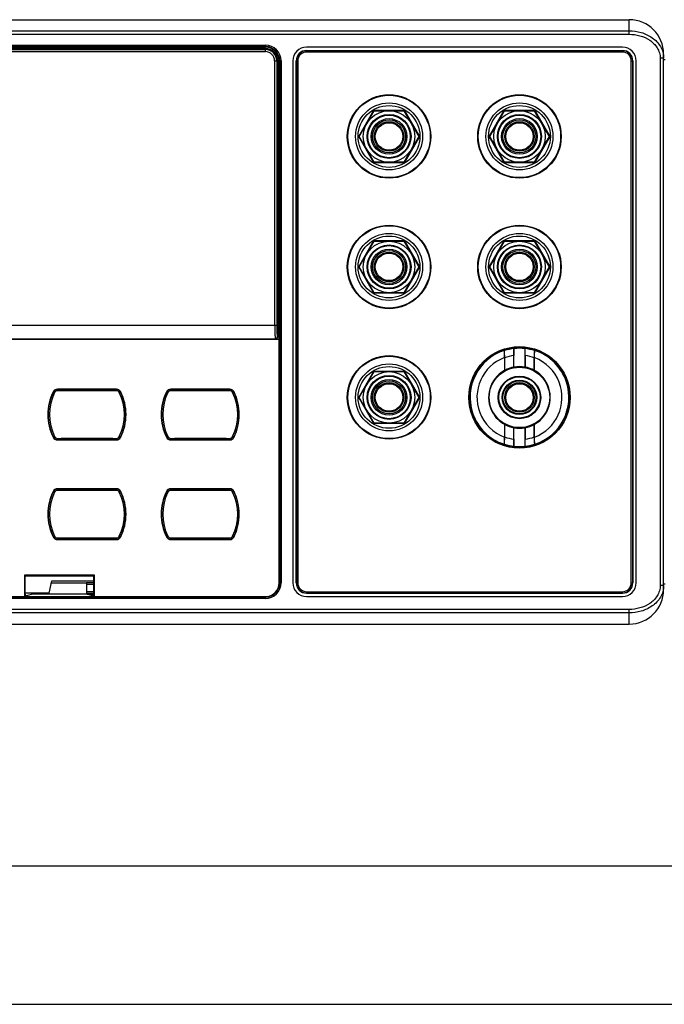
# Model space of a CAD drawing. Units: millimetres. Extents: x -143 to 820, y -98 to 480.
# Drawn here: x 159 to 253, y -97 to 46 of the extents above; entities that cross this region are included whole.
import ezdxf

# ---------------------------------------------------------------- set-up
doc = ezdxf.new("R2010")
doc.units = ezdxf.units.MM
doc.header["$MEASUREMENT"] = 0
for name, color, linetype, lineweight in [('44BJ-211004ADXF_CONTINUOUS_LINE', 7, 'Continuous', 0), ('51DM-8255010DXF_CONTINUOUS_LINE', 7, 'Continuous', 0), ('57RB-40G0950DXF_CONTINUOUS_LINE', 7, 'Continuous', 0), ('62DM-255UP10DXF_CONTINUOUS_LINE', 7, 'Continuous', 0), ('62RA-422HP10DXF_CONTINUOUS_LINE', 7, 'Continuous', 0), ('63FP-AG10900DXF_CONTINUOUS_LINE', 7, 'Continuous', 0), ('63RP-AG10014DXF_CONTINUOUS_LINE', 7, 'Continuous', 0), ('BJ_TERMINAL_DXF_CONTINUOUS_LINE', 7, 'Continuous', 0), ('FUSE_TERMINADXF_CONTINUOUS_LINE', 7, 'Continuous', 0), ('GDM8261_ASM_DXF_DIMENSION', 7, 'Continuous', 0), ('GDM8261A_VFDDXF_CONTINUOUS_LINE', 7, 'Continuous', 0)]:
    doc.layers.add(name, color=color, linetype=linetype, lineweight=lineweight)

# ---------------------------------------------------------------- blocks, each defined once
blk = doc.blocks.new('Block_0')
at = {"layer": 'GDM8261_ASM_DXF_DIMENSION', "color": 2, "lineweight": 25}
blk.add_line((-88.2, -97.4), (374.4, -97.4), dxfattribs=at)
blk = doc.blocks.new('Block_5')
at = {"layer": 'GDM8261_ASM_DXF_DIMENSION', "color": 2, "lineweight": 25}
blk.add_line((-79.45, -77.23), (365.65, -77.23), dxfattribs=at)

msp = doc.modelspace()

# ---------------------------------------------------------------- linework, layer by layer
at = {"layer": '44BJ-211004ADXF_CONTINUOUS_LINE', "color": 7, "lineweight": 25}
for centre, radius in [((213.1, 28.97), 3.1), ((213.1, 28.97), 2.6), ((232.1, 28.97), 3.1), ((232.1, 28.97), 2.6), ((213.1, 28.97), 2.4), ((213.1, 28.97), 2.15), ((232.1, 28.97), 2.4), ((232.1, 28.97), 2.15), ((213.1, 9.97), 3.1), ((232.1, 9.97), 3.1), ((213.1, 9.97), 2.6), ((213.1, 9.97), 2.4), ((213.1, 9.97), 2.15), ((232.1, 9.97), 2.6), ((232.1, 9.97), 2.4), ((232.1, 9.97), 2.15), ((213.1, -9.03), 3.1), ((213.1, -9.03), 2.6), ((213.1, -9.03), 2.4), ((213.1, -9.03), 2.15)]:
    msp.add_circle(centre, radius, dxfattribs=at)
at = {"layer": '51DM-8255010DXF_CONTINUOUS_LINE', "color": 7, "lineweight": 25}
for p, q in [((195.1, 41.77), (39.1, 41.77)), ((39.1, 41.62), (195.1, 41.62)), ((195.1, 41.32), (195.1, 41.77)), ((39.1, 41.32), (195.1, 41.32)), ((196.44, 39.97), (196.9, 39.97)), ((196.44, 39.97), (196.44, 1.51)), ((196.74, 39.97), (196.74, 1.51)), ((196.9, 37.62), (196.9, 39.97)), ((196.89, 37.63), (197.1, 37.63)), ((196.89, 32.62), (196.89, 37.63)), ((197.1, 32.62), (196.89, 32.62)), ((196.9, 23.12), (196.9, 32.62)), ((196.89, 23.13), (197.1, 23.13)), ((196.89, 18.12), (196.89, 23.13)), ((197.1, 18.12), (196.89, 18.12)), ((196.9, 8.62), (196.9, 18.12)), ((196.89, 8.63), (197.1, 8.63)), ((196.89, 3.62), (196.89, 8.63)), ((197.1, 3.62), (196.89, 3.62)), ((196.9, -0.23), (196.9, 3.62)), ((37.45, 1.51), (196.74, 1.51)), ((37.6, -0.53), (196.6, -0.53)), ((37.64, -0.48), (196.55, -0.48)), ((196.55, -0.48), (196.6, -0.53)), ((196.85, -0.18), (196.9, -0.23))]:
    msp.add_line(p, q, dxfattribs=at)
for points in [[(196.9, 39.97), (196.9, 40.97), (196.09, 41.77), (195.1, 41.77)], [(196.74, 39.97), (196.74, 40.88), (196.01, 41.62), (195.1, 41.62)], [(196.44, 39.97), (196.44, 40.72), (195.84, 41.32), (195.1, 41.32)], [(196.55, -0.48), (196.72, -0.48), (196.85, -0.35), (196.85, -0.18)], [(196.6, -0.53), (196.76, -0.53), (196.9, -0.39), (196.9, -0.23)]]:
    msp.add_open_spline(points, degree=3, dxfattribs=at)
for points in [[(196.44, 1.51), (196.44, 1.27), (196.45, 1.02), (196.45, 0.78), (196.45, 0.67), (196.46, 0.56), (196.46, 0.44), (196.47, 0.35), (196.47, 0.25), (196.48, 0.15), (196.48, 0.06), (196.49, -0.02), (196.49, -0.1), (196.5, -0.17), (196.5, -0.23), (196.51, -0.29), (196.52, -0.34), (196.52, -0.38), (196.53, -0.42), (196.54, -0.44), (196.54, -0.45), (196.54, -0.46), (196.55, -0.47), (196.55, -0.48), (196.55, -0.48)], [(196.74, 1.51), (196.74, 1.3), (196.75, 1.1), (196.75, 0.89), (196.75, 0.79), (196.76, 0.7), (196.76, 0.6), (196.76, 0.52), (196.77, 0.44), (196.77, 0.35), (196.78, 0.28), (196.78, 0.21), (196.79, 0.14), (196.8, 0.09), (196.8, 0.03), (196.81, -0.02), (196.82, -0.06), (196.82, -0.1), (196.83, -0.13), (196.83, -0.14), (196.84, -0.15), (196.84, -0.17), (196.84, -0.17), (196.85, -0.18), (196.85, -0.18)]]:
    msp.add_open_spline(points, degree=3, knots=[0, 0, 0, 0, 1, 1, 1, 2, 2, 2, 3, 3, 3, 4, 4, 4, 5, 5, 5, 6, 6, 6, 7, 7, 7, 8, 8, 8, 8], dxfattribs=at)
at = {"layer": '57RB-40G0950DXF_CONTINUOUS_LINE', "color": 7, "lineweight": 25}
for p, q in [((164.39, -8.32), (164.18, -8.22)), ((164.8, -8.07), (164.8, -7.83)), ((173.4, -7.88), (164.8, -7.88)), ((173.4, -8.07), (173.4, -7.83)), ((173.81, -8.32), (174.02, -8.22)), ((180.89, -8.32), (180.68, -8.22)), ((181.3, -8.07), (181.3, -7.83)), ((189.9, -7.88), (181.3, -7.88)), ((189.9, -8.07), (189.9, -7.83)), ((190.31, -8.32), (190.52, -8.22)), ((164.18, -14.84), (164.39, -14.73)), ((164.8, -15.23), (164.8, -14.99)), ((164.8, -15.18), (173.4, -15.18)), ((173.4, -15.23), (173.4, -14.99)), ((174.02, -14.84), (173.81, -14.73)), ((180.68, -14.84), (180.89, -14.73)), ((181.3, -15.23), (181.3, -14.99)), ((181.3, -15.18), (189.9, -15.18)), ((189.9, -15.23), (189.9, -14.99)), ((190.52, -14.84), (190.31, -14.73)), ((164.39, -22.82), (164.18, -22.72)), ((164.8, -22.57), (164.8, -22.33)), ((173.4, -22.38), (164.8, -22.38)), ((173.4, -22.57), (173.4, -22.33)), ((173.81, -22.82), (174.02, -22.72)), ((180.89, -22.82), (180.68, -22.72)), ((181.3, -22.57), (181.3, -22.33)), ((189.9, -22.38), (181.3, -22.38)), ((189.9, -22.57), (189.9, -22.33)), ((190.31, -22.82), (190.52, -22.72)), ((164.18, -29.34), (164.39, -29.23)), ((164.8, -29.73), (164.8, -29.49)), ((164.8, -29.68), (173.4, -29.68)), ((173.4, -29.73), (173.4, -29.49)), ((174.02, -29.34), (173.81, -29.23)), ((180.68, -29.34), (180.89, -29.23)), ((181.3, -29.73), (181.3, -29.49)), ((181.3, -29.68), (189.9, -29.68)), ((189.9, -29.73), (189.9, -29.49)), ((190.52, -29.34), (190.31, -29.23))]:
    msp.add_line(p, q, dxfattribs=at)
for points in [[(164.22, -8.24), (163.19, -10.31), (163.19, -12.74), (164.22, -14.82)], [(164.39, -8.32), (163.39, -10.34), (163.39, -12.71), (164.39, -14.73)], [(164.8, -7.88), (164.55, -7.88), (164.33, -8.02), (164.22, -8.24)], [(164.8, -8.07), (164.63, -8.07), (164.47, -8.17), (164.39, -8.32)], [(173.98, -8.24), (173.87, -8.02), (173.64, -7.88), (173.4, -7.88)], [(173.81, -8.32), (173.73, -8.17), (173.57, -8.07), (173.4, -8.07)], [(173.81, -14.73), (174.8, -12.71), (174.8, -10.34), (173.81, -8.32)], [(173.98, -14.82), (175, -12.74), (175, -10.31), (173.98, -8.24)], [(180.72, -8.24), (179.69, -10.31), (179.69, -12.74), (180.72, -14.82)], [(180.89, -8.32), (179.89, -10.34), (179.89, -12.71), (180.89, -14.73)], [(181.3, -7.88), (181.05, -7.88), (180.83, -8.02), (180.72, -8.24)], [(181.3, -8.07), (181.13, -8.07), (180.97, -8.17), (180.89, -8.32)], [(190.48, -8.24), (190.37, -8.02), (190.14, -7.88), (189.9, -7.88)], [(190.31, -8.32), (190.23, -8.17), (190.07, -8.07), (189.9, -8.07)], [(190.31, -14.73), (191.3, -12.71), (191.3, -10.34), (190.31, -8.32)], [(190.48, -14.82), (191.5, -12.74), (191.5, -10.31), (190.48, -8.24)], [(164.22, -14.82), (164.33, -15.04), (164.55, -15.18), (164.8, -15.18)], [(164.39, -14.73), (164.47, -14.89), (164.63, -14.99), (164.8, -14.99)], [(173.4, -14.99), (173.57, -14.99), (173.73, -14.89), (173.81, -14.73)], [(173.4, -15.18), (173.64, -15.18), (173.87, -15.04), (173.98, -14.82)], [(180.72, -14.82), (180.83, -15.04), (181.05, -15.18), (181.3, -15.18)], [(180.89, -14.73), (180.97, -14.89), (181.13, -14.99), (181.3, -14.99)], [(189.9, -14.99), (190.07, -14.99), (190.23, -14.89), (190.31, -14.73)], [(189.9, -15.18), (190.14, -15.18), (190.37, -15.04), (190.48, -14.82)], [(164.22, -22.74), (163.19, -24.81), (163.19, -27.24), (164.22, -29.32)], [(164.39, -22.82), (163.39, -24.84), (163.39, -27.21), (164.39, -29.23)], [(164.8, -22.38), (164.55, -22.38), (164.33, -22.52), (164.22, -22.74)], [(164.8, -22.57), (164.63, -22.57), (164.47, -22.67), (164.39, -22.82)], [(173.98, -22.74), (173.87, -22.52), (173.64, -22.38), (173.4, -22.38)], [(173.81, -22.82), (173.73, -22.67), (173.57, -22.57), (173.4, -22.57)], [(173.81, -29.23), (174.8, -27.21), (174.8, -24.84), (173.81, -22.82)], [(173.98, -29.32), (175, -27.24), (175, -24.81), (173.98, -22.74)], [(180.72, -22.74), (179.69, -24.81), (179.69, -27.24), (180.72, -29.32)], [(180.89, -22.82), (179.89, -24.84), (179.89, -27.21), (180.89, -29.23)], [(181.3, -22.38), (181.05, -22.38), (180.83, -22.52), (180.72, -22.74)], [(181.3, -22.57), (181.13, -22.57), (180.97, -22.67), (180.89, -22.82)], [(190.48, -22.74), (190.37, -22.52), (190.14, -22.38), (189.9, -22.38)], [(190.31, -22.82), (190.23, -22.67), (190.07, -22.57), (189.9, -22.57)], [(190.31, -29.23), (191.3, -27.21), (191.3, -24.84), (190.31, -22.82)], [(190.48, -29.32), (191.5, -27.24), (191.5, -24.81), (190.48, -22.74)], [(164.22, -29.32), (164.33, -29.54), (164.55, -29.68), (164.8, -29.68)], [(164.39, -29.23), (164.47, -29.39), (164.63, -29.49), (164.8, -29.49)], [(173.4, -29.49), (173.57, -29.49), (173.73, -29.39), (173.81, -29.23)], [(173.4, -29.68), (173.64, -29.68), (173.87, -29.54), (173.98, -29.32)], [(180.72, -29.32), (180.83, -29.54), (181.05, -29.68), (181.3, -29.68)], [(180.89, -29.23), (180.97, -29.39), (181.13, -29.49), (181.3, -29.49)], [(189.9, -29.49), (190.07, -29.49), (190.23, -29.39), (190.31, -29.23)], [(189.9, -29.68), (190.14, -29.68), (190.37, -29.54), (190.48, -29.32)]]:
    msp.add_open_spline(points, degree=3, dxfattribs=at)
for points in [[(173.4, -8.07), (171.96, -8.07), (170.53, -8.07), (169.1, -8.07), (167.67, -8.07), (166.23, -8.07), (164.8, -8.07)], [(189.9, -8.07), (188.46, -8.07), (187.03, -8.07), (185.6, -8.07), (184.17, -8.07), (182.73, -8.07), (181.3, -8.07)], [(164.8, -14.99), (166.23, -14.98), (167.67, -14.98), (169.1, -14.98), (170.53, -14.98), (171.96, -14.98), (173.4, -14.99)], [(181.3, -14.99), (182.73, -14.98), (184.17, -14.98), (185.6, -14.98), (187.03, -14.98), (188.46, -14.98), (189.9, -14.99)], [(173.4, -22.57), (171.96, -22.57), (170.53, -22.57), (169.1, -22.57), (167.67, -22.57), (166.23, -22.57), (164.8, -22.57)], [(189.9, -22.57), (188.46, -22.57), (187.03, -22.57), (185.6, -22.57), (184.17, -22.57), (182.73, -22.57), (181.3, -22.57)], [(164.8, -29.49), (166.23, -29.48), (167.67, -29.48), (169.1, -29.48), (170.53, -29.48), (171.96, -29.48), (173.4, -29.49)], [(181.3, -29.49), (182.73, -29.48), (184.17, -29.48), (185.6, -29.48), (187.03, -29.48), (188.46, -29.48), (189.9, -29.49)]]:
    msp.add_open_spline(points, degree=3, knots=[0, 0, 0, 0, 1, 1, 1, 2, 2, 2, 2], dxfattribs=at)
at = {"layer": '62DM-255UP10DXF_CONTINUOUS_LINE', "color": 7, "lineweight": 25}
msp.add_line((170.1, -37.73), (169.15, -37.73), dxfattribs=at)
at = {"layer": '62RA-422HP10DXF_CONTINUOUS_LINE', "color": 3, "lineweight": 25}
for p, q in [((253.3, 40.12), (253.1, 40.12)), ((253.1, -36.18), (253.3, -36.18))]:
    msp.add_line(p, q, dxfattribs=at)
at = {"layer": '63FP-AG10900DXF_CONTINUOUS_LINE', "color": 7, "lineweight": 25}
for p, q in [((38.1, 45.97), (248.1, 45.97)), ((248.1, 43.85), (248.1, 45.97)), ((38.1, 44.35), (248.1, 44.35)), ((38.1, 43.85), (248.1, 43.85)), ((39.1, 42.26), (195.1, 42.26)), ((39.1, 42.06), (195.1, 42.06)), ((39.1, 41.97), (195.1, 41.97)), ((160.07, 41.77), (160.07, 41.97)), ((160.16, 41.81), (160.07, 41.97)), ((160.15, 41.77), (160.16, 41.81)), ((160.16, 41.81), (160.46, 41.81)), ((160.58, 41.77), (160.46, 41.81)), ((169.73, 41.81), (169.62, 41.77)), ((169.73, 41.81), (170.04, 41.81)), ((170.04, 41.81), (170.13, 41.97)), ((170.05, 41.77), (170.04, 41.81)), ((170.13, 41.97), (170.13, 41.77)), ((195.1, 42.26), (195.1, 41.97)), ((247.1, 41.97), (201.1, 41.97)), ((201.1, 41.49), (247.1, 41.49)), ((201.1, 41.26), (201.1, 41.49)), ((247.1, 41.46), (201.1, 41.46)), ((247.1, 41.26), (201.1, 41.26)), ((247.1, 41.26), (247.1, 41.49)), ((253.1, 40.38), (252.6, 40.38)), ((252.6, 40.38), (252.6, -36.44)), ((253.1, -37.03), (253.1, 40.97)), ((197.38, 39.97), (197.1, 39.97)), ((197.1, 37.82), (197.1, 39.97)), ((197.18, 39.97), (197.18, -36.03)), ((197.38, 39.97), (197.38, -36.03)), ((199.1, 39.97), (199.1, -36.03)), ((199.58, 39.97), (199.81, 39.97)), ((199.58, -36.03), (199.58, 39.97)), ((199.61, 39.97), (199.61, -36.03)), ((199.81, 39.97), (199.81, -36.03)), ((248.39, 39.97), (248.61, 39.97)), ((248.39, -36.03), (248.39, 39.97)), ((248.59, -36.03), (248.59, 39.97)), ((248.61, 39.97), (248.61, -36.03)), ((249.1, -36.03), (249.1, 39.97)), ((197.1, 37.82), (196.9, 37.82)), ((197.1, 37.82), (197.1, 37.81)), ((197.1, 32.43), (197.1, 37.81)), ((197.1, 32.42), (196.9, 32.42)), ((197.1, 32.42), (197.1, 32.43)), ((197.1, 23.32), (197.1, 32.42)), ((208.68, 28.97), (210.89, 32.8)), ((208.71, 28.97), (210.9, 32.77)), ((210.89, 32.8), (215.31, 32.8)), ((210.9, 32.77), (210.89, 32.8)), ((210.9, 32.77), (215.29, 32.77)), ((215.29, 32.77), (215.31, 32.8)), ((215.29, 32.77), (217.49, 28.97)), ((215.31, 32.8), (217.52, 28.97)), ((227.68, 28.97), (229.89, 32.8)), ((227.71, 28.97), (229.9, 32.77)), ((229.89, 32.8), (234.31, 32.8)), ((229.9, 32.77), (229.89, 32.8)), ((229.9, 32.77), (234.29, 32.77)), ((234.29, 32.77), (234.31, 32.8)), ((234.29, 32.77), (236.49, 28.97)), ((234.31, 32.8), (236.52, 28.97)), ((208.71, 28.97), (208.68, 28.97)), ((210.89, 25.15), (208.68, 28.97)), ((210.9, 25.17), (208.71, 28.97)), ((217.49, 28.97), (215.29, 25.17)), ((217.52, 28.97), (215.31, 25.15)), ((217.49, 28.97), (217.52, 28.97)), ((227.71, 28.97), (227.68, 28.97)), ((229.89, 25.15), (227.68, 28.97)), ((229.9, 25.17), (227.71, 28.97)), ((236.49, 28.97), (234.29, 25.17)), ((236.52, 28.97), (234.31, 25.15)), ((236.49, 28.97), (236.52, 28.97)), ((210.9, 25.17), (210.89, 25.15)), ((215.31, 25.15), (210.89, 25.15)), ((215.29, 25.17), (210.9, 25.17)), ((215.29, 25.17), (215.31, 25.15)), ((229.9, 25.17), (229.89, 25.15)), ((234.31, 25.15), (229.89, 25.15)), ((234.29, 25.17), (229.9, 25.17)), ((234.29, 25.17), (234.31, 25.15)), ((197.1, 23.32), (196.9, 23.32)), ((197.1, 23.32), (197.1, 23.31)), ((197.1, 17.93), (197.1, 23.31)), ((197.1, 17.92), (196.9, 17.92)), ((197.1, 17.92), (197.1, 17.93)), ((197.1, 8.82), (197.1, 17.92)), ((208.68, 9.97), (210.89, 13.8)), ((208.71, 9.97), (210.9, 13.77)), ((210.89, 13.8), (215.31, 13.8)), ((210.9, 13.77), (210.89, 13.8)), ((210.9, 13.77), (215.29, 13.77)), ((215.29, 13.77), (215.31, 13.8)), ((215.29, 13.77), (217.49, 9.97)), ((215.31, 13.8), (217.52, 9.97)), ((227.68, 9.97), (229.89, 13.8)), ((227.71, 9.97), (229.9, 13.77)), ((229.89, 13.8), (234.31, 13.8)), ((229.9, 13.77), (234.29, 13.77)), ((234.29, 13.77), (236.49, 9.97)), ((234.31, 13.8), (236.52, 9.97)), ((197.1, 8.82), (196.9, 8.82)), ((197.1, 8.82), (197.1, 8.81)), ((197.1, 3.43), (197.1, 8.81)), ((210.89, 6.15), (208.68, 9.97)), ((210.9, 6.17), (208.71, 9.97)), ((217.49, 9.97), (215.29, 6.17)), ((217.52, 9.97), (215.31, 6.15)), ((229.89, 6.15), (227.68, 9.97)), ((229.9, 6.17), (227.71, 9.97)), ((236.49, 9.97), (234.29, 6.17)), ((236.52, 9.97), (234.31, 6.15)), ((215.31, 6.15), (210.89, 6.15)), ((215.29, 6.17), (210.9, 6.17)), ((234.31, 6.15), (229.89, 6.15)), ((234.29, 6.17), (229.9, 6.17)), ((197.1, 3.42), (196.9, 3.42)), ((197.1, 3.42), (197.1, 3.43)), ((197.1, -0.53), (197.1, 3.42)), ((37.08, -0.54), (197.11, -0.54)), ((196.6, -0.53), (197.1, -0.53)), ((197.1, -0.53), (197.11, -0.54)), ((197.11, -36.03), (197.11, -0.54)), ((208.68, -9.03), (210.89, -5.2)), ((208.71, -9.03), (210.9, -5.23)), ((210.89, -5.2), (215.31, -5.2)), ((210.9, -5.23), (215.29, -5.23)), ((215.29, -5.23), (217.49, -9.03)), ((215.31, -5.2), (217.52, -9.03)), ((173.4, -7.83), (164.8, -7.83)), ((189.9, -7.83), (181.3, -7.83)), ((210.89, -12.85), (208.68, -9.03)), ((210.9, -12.83), (208.71, -9.03)), ((217.49, -9.03), (215.29, -12.83)), ((217.52, -9.03), (215.31, -12.85)), ((215.31, -12.85), (210.89, -12.85)), ((215.29, -12.83), (210.9, -12.83)), ((164.8, -15.23), (173.4, -15.23)), ((181.3, -15.23), (189.9, -15.23)), ((173.4, -22.33), (164.8, -22.33)), ((189.9, -22.33), (181.3, -22.33)), ((164.8, -29.73), (173.4, -29.73)), ((181.3, -29.73), (189.9, -29.73)), ((160.05, -34.87), (170.15, -34.87)), ((160.05, -38.04), (160.05, -34.87)), ((160.05, -34.87), (160.1, -35.03)), ((160.1, -35.03), (170.1, -35.03)), ((160.1, -37.69), (160.1, -35.03)), ((170.15, -34.87), (170.1, -35.03)), ((170.1, -37.69), (170.1, -35.03)), ((170.15, -34.87), (170.15, -38.04)), ((163.94, -36.03), (169.01, -36.03)), ((169.01, -36.03), (169.01, -37.69)), ((197.38, -36.03), (197.11, -36.03)), ((199.58, -36.03), (199.81, -36.03)), ((248.39, -36.03), (248.61, -36.03)), ((253.1, -36.44), (252.6, -36.44)), ((39.1, -38.04), (195.1, -38.04)), ((195.1, -38.11), (39.1, -38.11)), ((195.1, -38.31), (39.1, -38.31)), ((160.05, -38.04), (160.15, -37.88)), ((160.1, -37.69), (160.15, -37.88)), ((160.15, -37.88), (160.43, -37.88)), ((161.18, -37.69), (160.43, -37.88)), ((161.18, -37.69), (161.18, -37.55)), ((169.01, -37.69), (161.18, -37.69)), ((169.76, -37.88), (169.01, -37.69)), ((169.76, -37.88), (170.05, -37.88)), ((170.1, -37.69), (170.05, -37.88)), ((170.15, -38.04), (170.05, -37.88)), ((195.1, -38.31), (195.1, -38.04)), ((201.1, -37.32), (247.1, -37.32)), ((201.1, -37.54), (201.1, -37.32)), ((201.1, -37.52), (247.1, -37.52)), ((247.1, -37.54), (201.1, -37.54)), ((201.1, -38.03), (247.1, -38.03)), ((247.1, -37.54), (247.1, -37.32)), ((248.1, -39.91), (38.1, -39.91)), ((248.1, -42.03), (248.1, -39.91)), ((248.1, -40.41), (38.1, -40.41)), ((38.1, -42.03), (248.1, -42.03))]:
    msp.add_line(p, q, dxfattribs=at)
for centre, radius in [((213.1, 28.97), 6.08), ((213.1, 28.97), 6), ((232.1, 28.97), 6.08), ((232.1, 28.97), 6), ((213.1, 28.97), 4.88), ((213.1, 28.97), 4.5), ((232.1, 28.97), 4.88), ((232.1, 28.97), 4.5), ((213.1, 9.97), 6.08), ((213.1, 9.97), 6), ((232.1, 9.97), 6.08), ((232.1, 9.97), 6), ((213.1, 9.97), 4.88), ((213.1, 9.97), 4.5), ((232.1, 9.97), 4.88), ((232.1, 9.97), 4.5), ((232.1, -9.03), 7.39), ((213.1, -9.03), 6.08), ((213.1, -9.03), 6), ((213.1, -9.03), 4.88), ((213.1, -9.03), 4.5)]:
    msp.add_circle(centre, radius, dxfattribs=at)
for points in [[(253.1, 40.97), (253.1, 43.73), (250.86, 45.97), (248.1, 45.97)], [(197.38, 39.97), (197.38, 41.23), (196.36, 42.26), (195.1, 42.26)], [(197.18, 39.97), (197.18, 41.12), (196.25, 42.06), (195.1, 42.06)], [(197.1, 39.97), (197.1, 41.08), (196.2, 41.97), (195.1, 41.97)], [(201.1, 41.97), (199.99, 41.97), (199.1, 41.08), (199.1, 39.97)], [(249.1, 39.97), (249.1, 41.08), (248.2, 41.97), (247.1, 41.97)], [(201.1, 41.49), (200.26, 41.49), (199.58, 40.81), (199.58, 39.97)], [(201.1, 41.46), (200.28, 41.46), (199.61, 40.79), (199.61, 39.97)], [(201.1, 41.26), (200.39, 41.26), (199.81, 40.68), (199.81, 39.97)], [(248.61, 39.97), (248.61, 40.81), (247.94, 41.49), (247.1, 41.49)], [(248.59, 39.97), (248.59, 40.79), (247.92, 41.46), (247.1, 41.46)], [(248.39, 39.97), (248.39, 40.68), (247.81, 41.26), (247.1, 41.26)], [(164.18, -8.22), (163.14, -10.3), (163.14, -12.75), (164.18, -14.84)], [(164.8, -7.83), (164.54, -7.83), (164.29, -7.98), (164.18, -8.22)], [(174.02, -8.22), (173.9, -7.98), (173.66, -7.83), (173.4, -7.83)], [(174.02, -14.84), (175.05, -12.75), (175.05, -10.3), (174.02, -8.22)], [(180.68, -8.22), (179.64, -10.3), (179.64, -12.75), (180.68, -14.84)], [(181.3, -7.83), (181.04, -7.83), (180.79, -7.98), (180.68, -8.22)], [(190.52, -8.22), (190.4, -7.98), (190.16, -7.83), (189.9, -7.83)], [(190.52, -14.84), (191.55, -12.75), (191.55, -10.3), (190.52, -8.22)], [(164.18, -14.84), (164.29, -15.08), (164.54, -15.23), (164.8, -15.23)], [(173.4, -15.23), (173.66, -15.23), (173.9, -15.08), (174.02, -14.84)], [(180.68, -14.84), (180.79, -15.08), (181.04, -15.23), (181.3, -15.23)], [(189.9, -15.23), (190.16, -15.23), (190.4, -15.08), (190.52, -14.84)], [(164.18, -22.72), (163.14, -24.8), (163.14, -27.25), (164.18, -29.34)], [(164.8, -22.33), (164.54, -22.33), (164.29, -22.48), (164.18, -22.72)], [(174.02, -22.72), (173.9, -22.48), (173.66, -22.33), (173.4, -22.33)], [(174.02, -29.34), (175.05, -27.25), (175.05, -24.8), (174.02, -22.72)], [(180.68, -22.72), (179.64, -24.8), (179.64, -27.25), (180.68, -29.34)], [(181.3, -22.33), (181.04, -22.33), (180.79, -22.48), (180.68, -22.72)], [(190.52, -22.72), (190.4, -22.48), (190.16, -22.33), (189.9, -22.33)], [(190.52, -29.34), (191.55, -27.25), (191.55, -24.8), (190.52, -22.72)], [(164.18, -29.34), (164.29, -29.58), (164.54, -29.73), (164.8, -29.73)], [(173.4, -29.73), (173.66, -29.73), (173.9, -29.58), (174.02, -29.34)], [(180.68, -29.34), (180.79, -29.58), (181.04, -29.73), (181.3, -29.73)], [(189.9, -29.73), (190.16, -29.73), (190.4, -29.58), (190.52, -29.34)], [(195.1, -38.31), (196.36, -38.31), (197.38, -37.29), (197.38, -36.03)], [(195.1, -38.11), (196.25, -38.11), (197.18, -37.18), (197.18, -36.03)], [(195.1, -38.04), (196.21, -38.04), (197.11, -37.14), (197.11, -36.03)], [(199.1, -36.03), (199.1, -37.13), (199.99, -38.03), (201.1, -38.03)], [(199.58, -36.03), (199.58, -36.86), (200.26, -37.54), (201.1, -37.54)], [(199.61, -36.03), (199.61, -36.85), (200.28, -37.52), (201.1, -37.52)], [(199.81, -36.03), (199.81, -36.74), (200.39, -37.32), (201.1, -37.32)], [(247.1, -38.03), (248.2, -38.03), (249.1, -37.13), (249.1, -36.03)], [(247.1, -37.54), (247.94, -37.54), (248.61, -36.86), (248.61, -36.03)], [(247.1, -37.52), (247.92, -37.52), (248.59, -36.85), (248.59, -36.03)], [(247.1, -37.32), (247.81, -37.32), (248.39, -36.74), (248.39, -36.03)], [(248.1, -42.03), (250.86, -42.03), (253.1, -39.79), (253.1, -37.03)]]:
    msp.add_open_spline(points, degree=3, dxfattribs=at)
for points, knots in [([(248.1, 44.35), (248.68, 44.35), (249.27, 44.27), (249.84, 44.1), (250.41, 43.94), (250.95, 43.69), (251.43, 43.34), (251.91, 43), (252.33, 42.57), (252.63, 42.06), (252.78, 41.81), (252.9, 41.54), (252.98, 41.26), (253.06, 40.97), (253.1, 40.68), (253.1, 40.38)], [0, 0, 0, 0, 1, 1, 1, 2, 2, 2, 3, 3, 3, 4, 4, 4, 5, 5, 5, 5]), ([(248.1, 43.85), (248.62, 43.85), (249.14, 43.78), (249.65, 43.64), (250.15, 43.49), (250.64, 43.28), (251.07, 42.98), (251.28, 42.84), (251.49, 42.67), (251.67, 42.48), (251.86, 42.3), (252.02, 42.09), (252.16, 41.87), (252.3, 41.65), (252.41, 41.41), (252.48, 41.16), (252.56, 40.91), (252.6, 40.64), (252.6, 40.38)], [0, 0, 0, 0, 1, 1, 1, 2, 2, 2, 3, 3, 3, 4, 4, 4, 5, 5, 5, 6, 6, 6, 6]), ([(253.1, -36.44), (253.1, -36.73), (253.06, -37.03), (252.98, -37.31), (252.9, -37.59), (252.78, -37.87), (252.63, -38.12), (252.33, -38.62), (251.91, -39.06), (251.43, -39.4), (250.95, -39.74), (250.41, -39.99), (249.84, -40.16), (249.27, -40.32), (248.68, -40.41), (248.1, -40.41)], [0, 0, 0, 0, 1, 1, 1, 2, 2, 2, 3, 3, 3, 4, 4, 4, 5, 5, 5, 5]), ([(252.6, -36.44), (252.6, -36.7), (252.56, -36.96), (252.48, -37.21), (252.41, -37.46), (252.3, -37.7), (252.16, -37.93), (252.02, -38.15), (251.86, -38.35), (251.67, -38.54), (251.49, -38.73), (251.28, -38.89), (251.07, -39.04), (250.64, -39.33), (250.15, -39.55), (249.65, -39.69), (249.14, -39.84), (248.62, -39.91), (248.1, -39.91)], [0, 0, 0, 0, 1, 1, 1, 2, 2, 2, 3, 3, 3, 4, 4, 4, 5, 5, 5, 6, 6, 6, 6])]:
    msp.add_open_spline(points, degree=3, knots=knots, dxfattribs=at)
at = {"layer": '63RP-AG10014DXF_CONTINUOUS_LINE', "color": 7, "lineweight": 25}
for p, q in [((253.1, 40.84), (253.1, 40.97)), ((170.1, -36.03), (169.01, -36.03)), ((170.1, -36.28), (169.01, -36.28)), ((169.01, -37.27), (170.1, -37.27)), ((253.1, -37.03), (253.1, -36.9)), ((169.01, -37.53), (170.1, -37.53))]:
    msp.add_line(p, q, dxfattribs=at)
at = {"layer": 'BJ_TERMINAL_DXF_CONTINUOUS_LINE', "color": 7, "lineweight": 25}
for p, q in [((208.77, 28.97), (210.93, 32.72)), ((210.93, 32.72), (215.26, 32.72)), ((215.26, 32.72), (217.43, 28.97)), ((227.77, 28.97), (229.93, 32.72)), ((229.93, 32.72), (234.26, 32.72)), ((234.26, 32.72), (236.43, 28.97)), ((210.93, 25.22), (208.77, 28.97)), ((217.43, 28.97), (215.26, 25.22)), ((229.93, 25.22), (227.77, 28.97)), ((236.43, 28.97), (234.26, 25.22)), ((215.26, 25.22), (210.93, 25.22)), ((234.26, 25.22), (229.93, 25.22)), ((208.77, 9.97), (210.93, 13.72)), ((210.93, 13.72), (215.26, 13.72)), ((215.26, 13.72), (217.43, 9.97)), ((227.77, 9.97), (229.93, 13.72)), ((229.93, 13.72), (234.26, 13.72)), ((234.26, 13.72), (236.43, 9.97)), ((210.93, 6.22), (208.77, 9.97)), ((217.43, 9.97), (215.26, 6.22)), ((229.93, 6.22), (227.77, 9.97)), ((236.43, 9.97), (234.26, 6.22)), ((215.26, 6.22), (210.93, 6.22)), ((234.26, 6.22), (229.93, 6.22)), ((208.77, -9.03), (210.93, -5.28)), ((210.93, -5.28), (215.26, -5.28)), ((215.26, -5.28), (217.43, -9.03)), ((210.93, -12.78), (208.77, -9.03)), ((217.43, -9.03), (215.26, -12.78)), ((215.26, -12.78), (210.93, -12.78))]:
    msp.add_line(p, q, dxfattribs=at)
for centre, radius in [((213.1, 28.97), 3.75), ((213.1, 28.97), 3.2), ((232.1, 28.97), 3.75), ((232.1, 28.97), 3.2), ((213.1, 28.97), 2), ((232.1, 28.97), 2), ((213.1, 9.97), 3.75), ((213.1, 9.97), 3.2), ((232.1, 9.97), 3.75), ((232.1, 9.97), 3.2), ((213.1, 9.97), 2), ((232.1, 9.97), 2), ((213.1, -9.03), 3.75), ((213.1, -9.03), 3.2), ((213.1, -9.03), 2)]:
    msp.add_circle(centre, radius, dxfattribs=at)
at = {"layer": 'FUSE_TERMINADXF_CONTINUOUS_LINE', "color": 7, "lineweight": 25}
for p, q in [((231.3, -1.92), (231.29, -1.93)), ((231.3, -4.61), (231.3, -1.92)), ((232.9, -1.92), (232.9, -4.61)), ((232.9, -1.92), (232.91, -1.93)), ((229.9, -3.24), (229.9, -5.11)), ((229.94, -3.27), (229.94, -5.09)), ((231.26, -4.61), (231.26, -2.94)), ((232.94, -2.94), (232.94, -4.61)), ((234.26, -5.09), (234.26, -3.27)), ((234.3, -5.11), (234.3, -3.24)), ((231.3, -4.61), (231.26, -4.61)), ((232.9, -4.61), (232.94, -4.61)), ((229.9, -12.94), (229.9, -14.81)), ((229.94, -12.97), (229.94, -14.78)), ((231.3, -13.45), (231.26, -13.44)), ((231.26, -15.12), (231.26, -13.44)), ((231.3, -16.14), (231.3, -13.45)), ((232.9, -13.45), (232.94, -13.44)), ((232.9, -13.45), (232.9, -16.14)), ((232.94, -13.44), (232.94, -15.12)), ((234.26, -14.78), (234.26, -12.97)), ((234.3, -14.81), (234.3, -12.94)), ((231.3, -16.14), (231.29, -16.13)), ((232.9, -16.14), (232.91, -16.13))]:
    msp.add_line(p, q, dxfattribs=at)
for radius in [7.25, 4.4, 3.1, 3.01, 2.51, 2.4, 2.15, 2]:
    msp.add_circle((232.1, -9.03), radius, dxfattribs=at)
for points, knots in [([(229.86, -2.19), (226.09, -3.43), (224.03, -7.49), (225.26, -11.26), (225.98, -13.44), (227.69, -15.15), (229.86, -15.86)], [0, 0, 0, 0, 1, 1, 1, 2, 2, 2, 2]), ([(229.86, -2.19), (229.87, -2.19), (229.87, -2.2), (229.87, -2.2), (229.87, -2.2), (229.87, -2.2), (229.87, -2.2), (229.87, -2.2), (229.87, -2.21), (229.87, -2.21), (229.87, -2.21), (229.87, -2.22), (229.87, -2.22), (229.87, -2.23), (229.87, -2.24), (229.87, -2.25), (229.88, -2.26), (229.88, -2.27), (229.88, -2.28), (229.88, -2.3), (229.88, -2.32), (229.88, -2.33), (229.88, -2.35), (229.88, -2.37), (229.88, -2.39), (229.88, -2.41), (229.89, -2.43), (229.89, -2.45), (229.89, -2.47), (229.89, -2.5), (229.89, -2.52), (229.89, -2.57), (229.89, -2.62), (229.89, -2.68), (229.89, -2.74), (229.89, -2.8), (229.9, -2.86), (229.9, -2.92), (229.9, -2.98), (229.9, -3.05), (229.9, -3.11), (229.9, -3.18), (229.9, -3.24)], [0, 0, 0, 0, 1, 1, 1, 2, 2, 2, 3, 3, 3, 4, 4, 4, 5, 5, 5, 6, 6, 6, 7, 7, 7, 8, 8, 8, 9, 9, 9, 10, 10, 10, 11, 11, 11, 12, 12, 12, 13, 13, 13, 14, 14, 14, 14]), ([(229.94, -3.27), (229.94, -3.21), (229.94, -3.14), (229.94, -3.07), (229.94, -3.01), (229.94, -2.95), (229.94, -2.88), (229.94, -2.83), (229.94, -2.77), (229.93, -2.71), (229.93, -2.65), (229.93, -2.6), (229.93, -2.55), (229.93, -2.53), (229.93, -2.5), (229.93, -2.48), (229.93, -2.46), (229.93, -2.44), (229.93, -2.42), (229.92, -2.4), (229.92, -2.38), (229.92, -2.36), (229.92, -2.35), (229.92, -2.33), (229.92, -2.31), (229.92, -2.3), (229.92, -2.29), (229.92, -2.28), (229.92, -2.27), (229.91, -2.26), (229.91, -2.25), (229.91, -2.25), (229.91, -2.24), (229.91, -2.24), (229.91, -2.24), (229.91, -2.23), (229.91, -2.23), (229.91, -2.23), (229.91, -2.23), (229.91, -2.23), (229.91, -2.23), (229.91, -2.23), (229.91, -2.22)], [0, 0, 0, 0, 1, 1, 1, 2, 2, 2, 3, 3, 3, 4, 4, 4, 5, 5, 5, 6, 6, 6, 7, 7, 7, 8, 8, 8, 9, 9, 9, 10, 10, 10, 11, 11, 11, 12, 12, 12, 13, 13, 13, 14, 14, 14, 14]), ([(231.29, -1.93), (231.29, -1.93), (231.29, -1.93), (231.29, -1.93), (231.29, -1.93), (231.29, -1.93), (231.29, -1.93), (231.28, -1.94), (231.28, -1.95), (231.28, -1.95), (231.28, -1.96), (231.28, -1.97), (231.28, -1.98), (231.28, -1.99), (231.28, -2), (231.28, -2.01), (231.28, -2.03), (231.27, -2.04), (231.27, -2.06), (231.27, -2.08), (231.27, -2.09), (231.27, -2.11), (231.27, -2.13), (231.27, -2.15), (231.27, -2.17), (231.27, -2.19), (231.27, -2.21), (231.27, -2.24), (231.26, -2.29), (231.26, -2.34), (231.26, -2.39), (231.26, -2.45), (231.26, -2.5), (231.26, -2.56), (231.26, -2.62), (231.26, -2.68), (231.26, -2.75), (231.26, -2.81), (231.26, -2.87), (231.26, -2.94)], [0, 0, 0, 0, 1, 1, 1, 2, 2, 2, 3, 3, 3, 4, 4, 4, 5, 5, 5, 6, 6, 6, 7, 7, 7, 8, 8, 8, 9, 9, 9, 10, 10, 10, 11, 11, 11, 12, 12, 12, 13, 13, 13, 13]), ([(232.94, -2.94), (232.94, -2.87), (232.94, -2.81), (232.94, -2.75), (232.94, -2.68), (232.94, -2.62), (232.94, -2.56), (232.94, -2.5), (232.94, -2.45), (232.93, -2.39), (232.93, -2.34), (232.93, -2.29), (232.93, -2.24), (232.93, -2.21), (232.93, -2.19), (232.93, -2.17), (232.93, -2.15), (232.93, -2.13), (232.93, -2.11), (232.92, -2.09), (232.92, -2.08), (232.92, -2.06), (232.92, -2.04), (232.92, -2.03), (232.92, -2.01), (232.92, -2), (232.92, -1.99), (232.92, -1.98), (232.92, -1.97), (232.91, -1.96), (232.91, -1.95), (232.91, -1.95), (232.91, -1.94), (232.91, -1.93), (232.91, -1.93), (232.91, -1.93), (232.91, -1.93), (232.91, -1.93), (232.91, -1.93), (232.91, -1.93)], [0, 0, 0, 0, 1, 1, 1, 2, 2, 2, 3, 3, 3, 4, 4, 4, 5, 5, 5, 6, 6, 6, 7, 7, 7, 8, 8, 8, 9, 9, 9, 10, 10, 10, 11, 11, 11, 12, 12, 12, 13, 13, 13, 13]), ([(234.29, -2.22), (234.29, -2.23), (234.29, -2.23), (234.29, -2.23), (234.29, -2.23), (234.29, -2.23), (234.29, -2.23), (234.29, -2.23), (234.29, -2.24), (234.28, -2.24), (234.28, -2.24), (234.28, -2.25), (234.28, -2.25), (234.28, -2.26), (234.28, -2.27), (234.28, -2.28), (234.28, -2.29), (234.28, -2.3), (234.28, -2.31), (234.28, -2.33), (234.27, -2.35), (234.27, -2.36), (234.27, -2.38), (234.27, -2.4), (234.27, -2.42), (234.27, -2.44), (234.27, -2.46), (234.27, -2.48), (234.27, -2.5), (234.27, -2.53), (234.27, -2.55), (234.26, -2.6), (234.26, -2.65), (234.26, -2.71), (234.26, -2.77), (234.26, -2.83), (234.26, -2.88), (234.26, -2.95), (234.26, -3.01), (234.26, -3.07), (234.26, -3.14), (234.26, -3.21), (234.26, -3.27)], [0, 0, 0, 0, 1, 1, 1, 2, 2, 2, 3, 3, 3, 4, 4, 4, 5, 5, 5, 6, 6, 6, 7, 7, 7, 8, 8, 8, 9, 9, 9, 10, 10, 10, 11, 11, 11, 12, 12, 12, 13, 13, 13, 14, 14, 14, 14]), ([(234.3, -3.24), (234.3, -3.18), (234.3, -3.11), (234.3, -3.05), (234.3, -2.98), (234.3, -2.92), (234.3, -2.86), (234.3, -2.8), (234.3, -2.74), (234.3, -2.68), (234.3, -2.62), (234.31, -2.57), (234.31, -2.52), (234.31, -2.5), (234.31, -2.47), (234.31, -2.45), (234.31, -2.43), (234.31, -2.41), (234.31, -2.39), (234.31, -2.37), (234.31, -2.35), (234.32, -2.33), (234.32, -2.32), (234.32, -2.3), (234.32, -2.28), (234.32, -2.27), (234.32, -2.26), (234.32, -2.25), (234.32, -2.24), (234.32, -2.23), (234.32, -2.22), (234.33, -2.22), (234.33, -2.21), (234.33, -2.21), (234.33, -2.21), (234.33, -2.2), (234.33, -2.2), (234.33, -2.2), (234.33, -2.2), (234.33, -2.2), (234.33, -2.2), (234.33, -2.19), (234.33, -2.19)], [0, 0, 0, 0, 1, 1, 1, 2, 2, 2, 3, 3, 3, 4, 4, 4, 5, 5, 5, 6, 6, 6, 7, 7, 7, 8, 8, 8, 9, 9, 9, 10, 10, 10, 11, 11, 11, 12, 12, 12, 13, 13, 13, 14, 14, 14, 14]), ([(234.33, -15.86), (238.11, -14.63), (240.17, -10.57), (238.93, -6.79), (238.22, -4.62), (236.51, -2.91), (234.33, -2.19)], [0, 0, 0, 0, 1, 1, 1, 2, 2, 2, 2]), ([(229.9, -3.24), (226.7, -4.46), (225.1, -8.03), (226.31, -11.23), (226.94, -12.88), (228.25, -14.19), (229.9, -14.81)], [0, 0, 0, 0, 1, 1, 1, 2, 2, 2, 2]), ([(234.3, -14.81), (237.49, -13.6), (239.1, -10.02), (237.88, -6.83), (237.26, -5.18), (235.95, -3.87), (234.3, -3.24)], [0, 0, 0, 0, 1, 1, 1, 2, 2, 2, 2]), ([(229.9, -5.11), (227.74, -6.33), (226.97, -9.07), (228.18, -11.23), (228.59, -11.95), (229.18, -12.54), (229.9, -12.94)], [0, 0, 0, 0, 1, 1, 1, 2, 2, 2, 2]), ([(234.3, -12.94), (236.46, -11.73), (237.23, -8.99), (236.01, -6.83), (235.61, -6.11), (235.02, -5.52), (234.3, -5.11)], [0, 0, 0, 0, 1, 1, 1, 2, 2, 2, 2]), ([(229.9, -14.81), (229.9, -14.88), (229.9, -14.94), (229.9, -15.01), (229.9, -15.07), (229.9, -15.14), (229.9, -15.2), (229.89, -15.26), (229.89, -15.32), (229.89, -15.38), (229.89, -15.43), (229.89, -15.48), (229.89, -15.54), (229.89, -15.56), (229.89, -15.58), (229.89, -15.61), (229.89, -15.63), (229.88, -15.65), (229.88, -15.67), (229.88, -15.69), (229.88, -15.71), (229.88, -15.72), (229.88, -15.74), (229.88, -15.76), (229.88, -15.77), (229.88, -15.78), (229.88, -15.8), (229.87, -15.81), (229.87, -15.82), (229.87, -15.83), (229.87, -15.84), (229.87, -15.84), (229.87, -15.84), (229.87, -15.85), (229.87, -15.85), (229.87, -15.85), (229.87, -15.85), (229.87, -15.86), (229.87, -15.86), (229.87, -15.86), (229.87, -15.86), (229.87, -15.86), (229.86, -15.86)], [0, 0, 0, 0, 1, 1, 1, 2, 2, 2, 3, 3, 3, 4, 4, 4, 5, 5, 5, 6, 6, 6, 7, 7, 7, 8, 8, 8, 9, 9, 9, 10, 10, 10, 11, 11, 11, 12, 12, 12, 13, 13, 13, 14, 14, 14, 14]), ([(229.91, -15.83), (229.91, -15.83), (229.91, -15.83), (229.91, -15.83), (229.91, -15.83), (229.91, -15.83), (229.91, -15.82), (229.91, -15.82), (229.91, -15.82), (229.91, -15.82), (229.91, -15.81), (229.91, -15.81), (229.91, -15.81), (229.91, -15.8), (229.92, -15.79), (229.92, -15.78), (229.92, -15.77), (229.92, -15.75), (229.92, -15.74), (229.92, -15.73), (229.92, -15.71), (229.92, -15.69), (229.92, -15.68), (229.92, -15.66), (229.93, -15.64), (229.93, -15.62), (229.93, -15.6), (229.93, -15.58), (229.93, -15.55), (229.93, -15.53), (229.93, -15.51), (229.93, -15.45), (229.93, -15.4), (229.93, -15.35), (229.94, -15.29), (229.94, -15.23), (229.94, -15.17), (229.94, -15.11), (229.94, -15.04), (229.94, -14.98), (229.94, -14.92), (229.94, -14.85), (229.94, -14.78)], [0, 0, 0, 0, 1, 1, 1, 2, 2, 2, 3, 3, 3, 4, 4, 4, 5, 5, 5, 6, 6, 6, 7, 7, 7, 8, 8, 8, 9, 9, 9, 10, 10, 10, 11, 11, 11, 12, 12, 12, 13, 13, 13, 14, 14, 14, 14]), ([(231.26, -15.12), (231.26, -15.18), (231.26, -15.25), (231.26, -15.31), (231.26, -15.37), (231.26, -15.43), (231.26, -15.5), (231.26, -15.55), (231.26, -15.61), (231.26, -15.67), (231.26, -15.72), (231.26, -15.77), (231.27, -15.82), (231.27, -15.84), (231.27, -15.86), (231.27, -15.88), (231.27, -15.9), (231.27, -15.92), (231.27, -15.94), (231.27, -15.96), (231.27, -15.98), (231.27, -16), (231.27, -16.01), (231.28, -16.03), (231.28, -16.04), (231.28, -16.05), (231.28, -16.06), (231.28, -16.08), (231.28, -16.09), (231.28, -16.09), (231.28, -16.1), (231.28, -16.11), (231.28, -16.12), (231.29, -16.12), (231.29, -16.12), (231.29, -16.12), (231.29, -16.13), (231.29, -16.13), (231.29, -16.13), (231.29, -16.13)], [0, 0, 0, 0, 1, 1, 1, 2, 2, 2, 3, 3, 3, 4, 4, 4, 5, 5, 5, 6, 6, 6, 7, 7, 7, 8, 8, 8, 9, 9, 9, 10, 10, 10, 11, 11, 11, 12, 12, 12, 13, 13, 13, 13]), ([(232.91, -16.13), (232.91, -16.13), (232.91, -16.13), (232.91, -16.13), (232.91, -16.12), (232.91, -16.12), (232.91, -16.12), (232.91, -16.12), (232.91, -16.11), (232.91, -16.1), (232.91, -16.09), (232.92, -16.09), (232.92, -16.08), (232.92, -16.06), (232.92, -16.05), (232.92, -16.04), (232.92, -16.03), (232.92, -16.01), (232.92, -16), (232.92, -15.98), (232.92, -15.96), (232.93, -15.94), (232.93, -15.92), (232.93, -15.9), (232.93, -15.88), (232.93, -15.86), (232.93, -15.84), (232.93, -15.82), (232.93, -15.77), (232.93, -15.72), (232.93, -15.67), (232.94, -15.61), (232.94, -15.55), (232.94, -15.5), (232.94, -15.43), (232.94, -15.37), (232.94, -15.31), (232.94, -15.25), (232.94, -15.18), (232.94, -15.12)], [0, 0, 0, 0, 1, 1, 1, 2, 2, 2, 3, 3, 3, 4, 4, 4, 5, 5, 5, 6, 6, 6, 7, 7, 7, 8, 8, 8, 9, 9, 9, 10, 10, 10, 11, 11, 11, 12, 12, 12, 13, 13, 13, 13]), ([(234.26, -14.78), (234.26, -14.85), (234.26, -14.92), (234.26, -14.98), (234.26, -15.04), (234.26, -15.11), (234.26, -15.17), (234.26, -15.23), (234.26, -15.29), (234.26, -15.35), (234.26, -15.4), (234.26, -15.45), (234.27, -15.51), (234.27, -15.53), (234.27, -15.55), (234.27, -15.58), (234.27, -15.6), (234.27, -15.62), (234.27, -15.64), (234.27, -15.66), (234.27, -15.68), (234.27, -15.69), (234.27, -15.71), (234.28, -15.73), (234.28, -15.74), (234.28, -15.75), (234.28, -15.77), (234.28, -15.78), (234.28, -15.79), (234.28, -15.8), (234.28, -15.81), (234.28, -15.81), (234.28, -15.81), (234.28, -15.82), (234.29, -15.82), (234.29, -15.82), (234.29, -15.82), (234.29, -15.83), (234.29, -15.83), (234.29, -15.83), (234.29, -15.83), (234.29, -15.83), (234.29, -15.83)], [0, 0, 0, 0, 1, 1, 1, 2, 2, 2, 3, 3, 3, 4, 4, 4, 5, 5, 5, 6, 6, 6, 7, 7, 7, 8, 8, 8, 9, 9, 9, 10, 10, 10, 11, 11, 11, 12, 12, 12, 13, 13, 13, 14, 14, 14, 14]), ([(234.33, -15.86), (234.33, -15.86), (234.33, -15.86), (234.33, -15.86), (234.33, -15.86), (234.33, -15.86), (234.33, -15.85), (234.33, -15.85), (234.33, -15.85), (234.33, -15.85), (234.33, -15.84), (234.33, -15.84), (234.32, -15.84), (234.32, -15.83), (234.32, -15.82), (234.32, -15.81), (234.32, -15.8), (234.32, -15.78), (234.32, -15.77), (234.32, -15.76), (234.32, -15.74), (234.32, -15.72), (234.31, -15.71), (234.31, -15.69), (234.31, -15.67), (234.31, -15.65), (234.31, -15.63), (234.31, -15.61), (234.31, -15.58), (234.31, -15.56), (234.31, -15.54), (234.31, -15.48), (234.3, -15.43), (234.3, -15.38), (234.3, -15.32), (234.3, -15.26), (234.3, -15.2), (234.3, -15.14), (234.3, -15.07), (234.3, -15.01), (234.3, -14.94), (234.3, -14.88), (234.3, -14.81)], [0, 0, 0, 0, 1, 1, 1, 2, 2, 2, 3, 3, 3, 4, 4, 4, 5, 5, 5, 6, 6, 6, 7, 7, 7, 8, 8, 8, 9, 9, 9, 10, 10, 10, 11, 11, 11, 12, 12, 12, 13, 13, 13, 14, 14, 14, 14])]:
    msp.add_open_spline(points, degree=3, knots=knots, dxfattribs=at)
for points in [[(229.91, -2.22), (229.89, -2.21), (229.88, -2.2), (229.86, -2.19)], [(231.29, -1.93), (230.82, -1.98), (230.36, -2.08), (229.91, -2.22)], [(232.9, -1.92), (232.37, -1.86), (231.83, -1.86), (231.3, -1.92)], [(234.29, -2.22), (233.84, -2.08), (233.38, -1.98), (232.91, -1.93)], [(234.33, -2.19), (234.32, -2.2), (234.3, -2.21), (234.29, -2.22)], [(231.26, -2.94), (230.81, -3), (230.36, -3.11), (229.94, -3.27)], [(234.26, -3.27), (233.83, -3.11), (233.39, -3), (232.94, -2.94)], [(229.94, -5.09), (229.93, -5.09), (229.91, -5.1), (229.9, -5.11)], [(231.26, -4.61), (230.8, -4.7), (230.35, -4.86), (229.94, -5.09)], [(232.9, -4.61), (232.37, -4.51), (231.83, -4.51), (231.3, -4.61)], [(234.26, -5.09), (233.84, -4.86), (233.4, -4.7), (232.94, -4.61)], [(234.3, -5.11), (234.28, -5.1), (234.27, -5.09), (234.26, -5.09)], [(229.9, -12.94), (229.91, -12.95), (229.93, -12.96), (229.94, -12.97)], [(229.94, -12.97), (230.35, -13.2), (230.8, -13.36), (231.26, -13.44)], [(231.3, -13.45), (231.83, -13.54), (232.37, -13.54), (232.9, -13.45)], [(232.94, -13.44), (233.4, -13.36), (233.84, -13.2), (234.26, -12.97)], [(234.26, -12.97), (234.27, -12.96), (234.28, -12.95), (234.3, -12.94)], [(229.94, -14.78), (230.36, -14.94), (230.81, -15.06), (231.26, -15.12)], [(232.94, -15.12), (233.39, -15.06), (233.83, -14.94), (234.26, -14.78)], [(229.86, -15.86), (229.88, -15.85), (229.89, -15.84), (229.91, -15.83)], [(229.91, -15.83), (230.36, -15.98), (230.82, -16.08), (231.29, -16.13)], [(231.3, -16.14), (231.83, -16.2), (232.37, -16.2), (232.9, -16.14)], [(232.91, -16.13), (233.38, -16.08), (233.84, -15.98), (234.29, -15.83)], [(234.29, -15.83), (234.3, -15.84), (234.32, -15.85), (234.33, -15.86)]]:
    msp.add_open_spline(points, degree=3, dxfattribs=at)
at = {"layer": 'GDM8261A_VFDDXF_CONTINUOUS_LINE', "color": 7, "lineweight": 25}
for p, q in [((163.6, -37.55), (164, -35.75)), ((164, -35.75), (170.1, -35.75)), ((163.6, -37.55), (160.1, -37.55))]:
    msp.add_line(p, q, dxfattribs=at)

# ---------------------------------------------------------------- block references
at = {"layer": 'GDM8261_ASM_DXF_DIMENSION'}
for name in ['Block_0', 'Block_5']:
    msp.add_blockref(name, (0, 0), dxfattribs=at)

doc.saveas('drawing.dxf')
